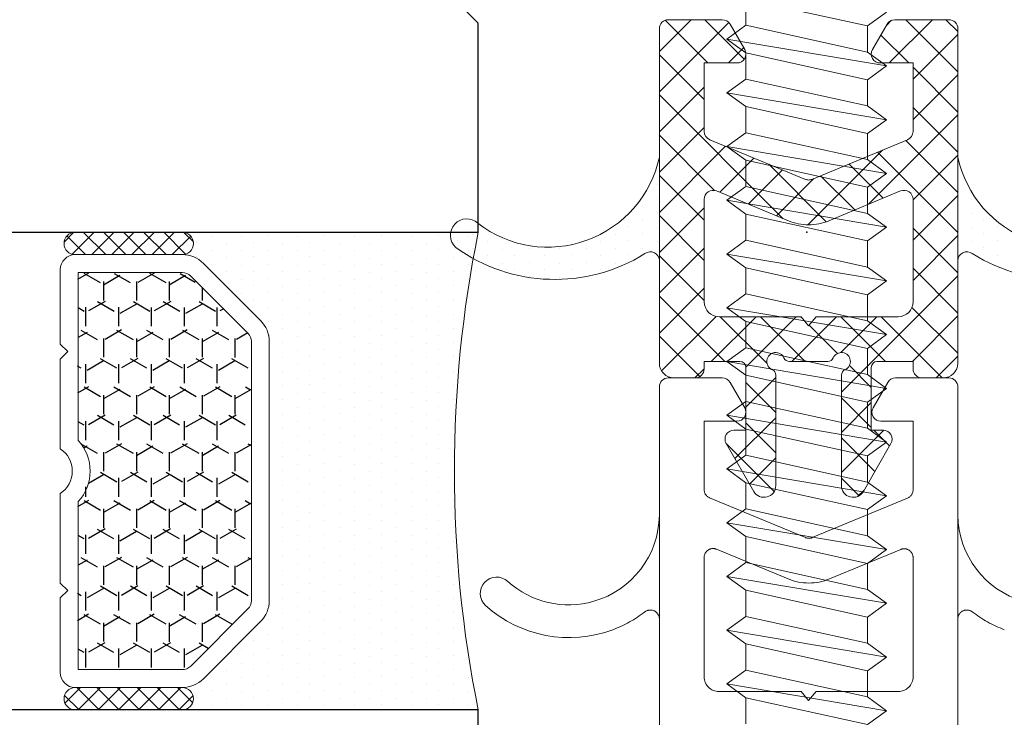
# Model space of a CAD drawing. Units: millimetres. Extents: x -321 to -122, y 400 to 611.
# Drawn here: x -318 to -318, y 506 to 506 of the extents above; entities that cross this region are included whole.
import ezdxf

# ---------------------------------------------------------------- set-up
doc = ezdxf.new("R2010")
doc.units = ezdxf.units.MM
doc.linetypes.add('JIS_02_2.0', pattern=[3, 2, -1])
for name, color, linetype, lineweight in [('00_Discontinuo', 7, 'JIS_02_2.0', 13), ('00_PERFILES', 7, 'Continuous', 9), ('accesorios', 252, 'Continuous', 15), ('juntas', 7, 'Continuous', 9)]:
    doc.layers.add(name, color=color, linetype=linetype, lineweight=lineweight)
for name, color, linetype in [('ALZADO_CARPINTERIAS', 250, 'Continuous'), ('SOMBREADO PERFILES', 254, 'Continuous'), ('VIDRIO', 251, 'Continuous')]:
    doc.layers.add(name, color=color, linetype=linetype)

# ---------------------------------------------------------------- blocks, each defined once
blk = doc.blocks.new('A$C03867A1D')
at = {"layer": 'juntas'}
h = blk.add_hatch(dxfattribs=at)
h.set_pattern_fill('ANSI37', color=256, scale=0.0003, angle=89.99999999999999, style=0)
h.set_pattern_definition([(135, (2.086597308712953, -0.03657472143049745), (-0.0006735192090801867, -0.0006735192090801861), []), (225, (2.086597308712953, -0.03657472143049745), (0.0006735192090801861, -0.0006735192090801867), [])])
edge = h.paths.add_edge_path()
edge.add_arc((3.104977418478029, 0.1611668904572525), 0.0002999999998792356, 150.000122409187, 269.9999891152089, ccw=False)
edge.add_line((3.104717610536682, 0.161316889902082), (3.10520835580428, 0.1621668898349071))
edge.add_arc((3.105468163724709, 0.1620168903757531), 0.0002999999887424139, 90.00000025817633, 150.0001180412096, ccw=False)
edge.add_line((3.105468163723344, 0.1623168903645364), (3.107277418453123, 0.1623168905380226))
edge.add_arc((3.107277418477679, 0.1620168905376431), 0.0003000000004029234, 4.7909679778967984e-08, 90.0000047288487, ccw=False)
edge.add_line((3.107577418478286, 0.1620168905378705), (3.107577418478286, 0.1508168905218099))
edge.add_arc((3.107077418478184, 0.1508168905218099), 0.0005000000001018634, -90, 0, ccw=False)
edge.add_line((3.107077418478184, 0.150316890521708), (3.10637877651061, 0.150316890521708))
edge.add_arc((3.106378776510155, 0.1506168905220875), 0.0003000000002658376, 180.0000000651537, 270.0000000651378, ccw=False)
edge.add_line((3.106078776510003, 0.1506168905216327), (3.106078776510003, 0.1508668904430124))
edge.add_line((3.106078776510003, 0.1508668904430124), (3.104877418478281, 0.1508668904430124))
edge.add_arc((3.104877418478281, 0.1506668904428352), 0.0002000000001771141, 89.99999993486225, 179.9999999348781)
edge.add_line((3.104677418477877, 0.1506668904430626), (3.104677418477877, 0.1485668856259963))
edge.add_line((3.104677418477877, 0.1485668856259963), (3.105077418477777, 0.1485668856259963))
edge.add_arc((3.105077418478231, 0.1482668856258442), 0.000300000000151901, -29.999999949914184, 90.00000005004068, ccw=False)
edge.add_line((3.105337226099437, 0.1481168856259956), (3.104411572408935, 0.1465136064041417))
edge.add_arc((3.104070850383778, 0.1467103223569666), 0.0003934319059800009, 180.0000000128902, 330.00000001288095, ccw=False)
edge.add_line((3.103677418477673, 0.1467103223569666), (3.103677418477673, 0.1504086328736776))
edge.add_arc((3.103877418477623, 0.1504086328732228), 0.0002000000001500801, 113.5781783167746, 179.9999998385392, ccw=False)
edge.add_arc((3.103677418478128, 0.1508668904430124), 0.0003000000000592568, 293.5781784616738, 516.4218215053276)
edge.add_arc((3.103219160908338, 0.1510668904434169), 0.0002000000004436028, 269.99999996425055, 336.42182148601194, ccw=False)
edge.add_line((3.103219160908338, 0.1508668904430124), (3.102577418478177, 0.1508668904430124))
edge.add_line((3.102577418478177, 0.1508668904430124), (3.101935676048015, 0.1508668904430124))
edge.add_arc((3.101935676048015, 0.1510668904434169), 0.0002000000004437064, 203.578178513988, 270.0000000357494, ccw=False)
edge.add_arc((3.101477418478225, 0.1508668904430124), 0.0003000000000594504, 23.57817849467725, 246.4218215383241)
edge.add_arc((3.101277418478276, 0.1504086328739049), 0.0001999999996952545, -3.753848432097584e-08, 66.42182148422609, ccw=False)
edge.add_line((3.101477418477771, 0.1504086328736776), (3.101477418477771, 0.1467103223569666))
edge.add_arc((3.101083986572121, 0.1467103223569666), 0.000393431905524988, -149.99999999513568, 4.854484814131865e-09, ccw=False)
edge.add_line((3.100743264547418, 0.1465136064041417), (3.099817610856917, 0.1481168856259956))
edge.add_arc((3.100077418477667, 0.1482668856260716), 0.0002999999998893428, 90.00000003680958, 210.0000000367677, ccw=False)
edge.add_line((3.100077418477667, 0.1485668856259963), (3.100477418478476, 0.1485668856259963))
edge.add_line((3.100477418478476, 0.1485668856259963), (3.100477418478476, 0.1506668904430626))
edge.add_arc((3.100277418478072, 0.1506668904428352), 0.0002000000001771696, 6.512185704527745e-08, 90.00000006513777)
edge.add_line((3.100277418478072, 0.1508668904430124), (3.099076060445441, 0.1508668904430124))
edge.add_line((3.099076060445441, 0.1508668904430124), (3.099076060445441, 0.1506168905216327))
edge.add_arc((3.098776060445743, 0.1506168905216327), 0.000299999999811007, -89.99999997828752, 2.1696678231819533e-08, ccw=False)
edge.add_line((3.098776060445743, 0.150316890521708), (3.098077418478169, 0.150316890521708))
edge.add_arc((3.098077418478169, 0.1508168905218099), 0.0005000000001018634, 180, 270, ccw=False)
edge.add_line((3.097577418478068, 0.1508168905218099), (3.097577418478068, 0.1620168905378705))
edge.add_arc((3.09787741847822, 0.1620168905380979), 0.0002999999999482306, 89.99999535800168, 180.0000000389406, ccw=False)
edge.add_line((3.097877418502321, 0.1623168905380226), (3.099686673233009, 0.1623168903645364))
edge.add_arc((3.099686673231645, 0.1620168903757531), 0.0002999999887425275, 29.99988195878592, 89.99999974182367, ccw=False)
edge.add_line((3.099946481152074, 0.1621668898349071), (3.100437226419672, 0.161316889902082))
edge.add_arc((3.100177418478324, 0.1611668904572525), 0.0002999999998791757, -89.9999891152089, 29.999877590813128, ccw=False)
edge.add_line((3.100177418535168, 0.1608668904573278), (3.099078776510396, 0.1608668902497357))
edge.add_line((3.099078776510396, 0.1608668902497357), (3.099078776510396, 0.1585749074943124))
edge.add_arc((3.099378776510093, 0.158574907494085), 0.0002999999998238856, 179.9999999773227, 247.4999999773584)
edge.add_line((3.099263971480468, 0.1582977436346482), (3.102472854444386, 0.1569685807910446))
edge.add_arc((3.102587659474011, 0.1572457446509361), 0.0003000000002265744, 247.500000007187, 268.0437337757091)
edge.add_arc((3.102567177482342, 0.1572457446509361), 0.0003000000002265958, 271.9562662242906, 292.4999999928089)
edge.add_line((3.102681982511967, 0.1569685807910446), (3.105890865474976, 0.1582977436346482))
edge.add_arc((3.105776060445805, 0.1585749074947671), 0.0003000000002787247, 292.4999998926617, 359.9999998926987)
edge.add_line((3.106076060445957, 0.1585749074943124), (3.106076060445957, 0.1608668902497357))
edge.add_line((3.106076060445957, 0.1608668902497357), (3.104977418478484, 0.1608668904573278))
edge = h.paths.add_edge_path(flags=16)
edge.add_arc((3.102587659474011, 0.1572457446500266), 0.001799999999099733, 247.4999999996854, 269.6740172138671, ccw=False)
edge.add_line((3.10189882929626, 0.1555827614922691), (3.099493581539718, 0.1565790477334303))
edge.add_arc((3.099378776510093, 0.1563018838737662), 0.0002999999997765963, 67.50000001620589, 180.0000000161731)
edge.add_line((3.099078776510396, 0.1563018838737662), (3.099078776510396, 0.1528668904429651))
edge.add_arc((3.099578776510498, 0.1528668904431925), 0.0004999999999881766, 180.0000000130275, 270.0000000130275)
edge.add_line((3.099578776510498, 0.1523668904430906), (3.102327418478126, 0.1523668904430906))
edge.add_line((3.102327418478126, 0.1523668904430906), (3.102577418478177, 0.1520668934931564))
edge.add_line((3.102577418478177, 0.1520668934931564), (3.102827418478228, 0.1523668904430906))
edge.add_line((3.102827418478228, 0.1523668904430906), (3.105576060445856, 0.1523668904430906))
edge.add_arc((3.105576060445856, 0.1528668904431925), 0.0004999999999881766, 269.9999999869725, 359.9999999869725)
edge.add_line((3.106076060445957, 0.1528668904429651), (3.106076060445957, 0.1563018838737662))
edge.add_arc((3.105776060445805, 0.1563018838735388), 0.0003000000002315595, 4.185609957575262e-08, 112.5000000418266)
edge.add_line((3.105661255415725, 0.1565790477334303), (3.103256007660093, 0.1555827614922691))
edge.add_arc((3.102567177482342, 0.1572457446500266), 0.001799999999099696, 270.3259827861329, 292.5000000003146, ccw=False)
h = blk.add_hatch(dxfattribs=at)
h.set_pattern_fill('DOTS', color=256, scale=0.0003, angle=270, style=0)
h.set_pattern_definition([(270, (2.086597308712953, -0.03657472143049745), (0.0004762499999999999, -0.0002381250000000001), [0, -0.0004762499999999999])])
h.paths.add_polyline_path([(3.114398402921324, 0.1546900039013508, 0.9332084826458837), (3.113715882092947, 0.1555493069392924, -0.5597679158623473), (3.107577418478286, 0.1577168630788037), (3.107577418478286, 0.1542426728635746, -0.6239768743265431), (3.108061509120489, 0.1544795496993174, 0.3045317534611284)])
h.paths.add_polyline_path([(3.097093327835864, 0.1544795771392273, -0.6239768743284988), (3.097577418478068, 0.1542427003032572), (3.097577418478068, 0.1577168905187136, -0.5597679158622199), (3.091438954863406, 0.1555493343792023, 0.9332084826473025), (3.09075643403412, 0.1546900313412607, 0.3045317534610188)])
at = {"layer": 'juntas', "ltscale": 0.5}
h = blk.add_hatch(dxfattribs=at)
h.set_pattern_fill('ANSI37', color=256, scale=0.00015, angle=270, style=0)
h.set_pattern_definition([(315, (4.749145708127799, 0.9389069790213398), (0.0003367596045400934, 0.000336759604540093), []), (44.99999999999999, (4.749145708127799, 0.9389069790213398), (-0.000336759604540093, 0.0003367596045400934), [])])
edge = h.paths.add_edge_path()
edge.add_arc((3.078009358282543, 0.1548218905425074), 0.0003749999999627107, 90, 270)
edge.add_line((3.078009358282543, 0.1544468905426584), (3.081595144720268, 0.1544468905426584))
edge.add_arc((3.081595144720268, 0.1548218905425074), 0.0003749999999627107, 270, 450)
edge.add_line((3.081595144720268, 0.1551968905425838), (3.078009358282543, 0.1551968905425838))
at = {"layer": 'juntas'}
h = blk.add_hatch(dxfattribs=at)
h.set_pattern_fill('DOTS', color=256, scale=0.0003, angle=270, style=0)
h.set_pattern_definition([(270, (4.769145708128235, 0.9399069790213161), (0.0004762499999999998, -0.0002381250000000002), [0, -0.0004762499999999999])])
edge = h.paths.add_edge_path()
edge.add_arc((3.081595144719813, 0.1534468905424546), 0.001000000000105644, 44.99999998645769, 89.99999998646356)
edge.add_arc((3.081595144720268, 0.1548218905425074), 0.0003749999999627107, 270, 450)
edge.add_line((3.081595144720268, 0.1551968905425838), (3.091509358282565, 0.1551968905425838))
edge.add_arc((3.131109358282629, 0.1471968905425456), 0.04040000000019874, 168.5788137250024, 191.4211862749976)
edge.add_line((3.091509358282565, 0.1391968905425074), (3.081595144720268, 0.1391968905425074))
edge.add_arc((3.081595144720268, 0.1395718905425838), 0.0003749999999627107, 270, 450)
edge.add_arc((3.081595144719813, 0.1409468905426365), 0.001000000000105805, 270.0000000135365, 315.0000000135389)
edge.add_line((3.08230225150146, 0.1402397837614444), (3.084216465063946, 0.1421539973237032))
edge.add_arc((3.083509358282754, 0.1428611041051226), 0.001000000000105625, 314.9999999864476, 359.9999999864572)
edge.add_line((3.084509358282958, 0.1428611041048953), (3.084509358282958, 0.1515326769801959))
edge.add_arc((3.083509358282754, 0.1515326769799685), 0.001000000000106027, 1.3549162941598e-08, 45.00000001353893)
edge.add_line((3.084216465063946, 0.152239783761388), (3.08230225150146, 0.1541539973236468))
at = {"layer": 'juntas', "ltscale": 0.5}
h = blk.add_hatch(dxfattribs=at)
h.set_pattern_fill('ANSI37', color=256, scale=0.00015, angle=270, style=0)
h.set_pattern_definition([(44.99999999999115, (4.749145708127799, -0.644513197936476), (0.0003367596045400413, -0.0003367596045401452), []), (314.9999999999911, (4.749145708127799, -0.644513197936476), (-0.0003367596045401452, -0.0003367596045400413), [])])
edge = h.paths.add_edge_path()
edge.add_arc((3.078009358282543, 0.1395718905425838), 0.0003749999999627107, 90, 270, ccw=False)
edge.add_line((3.078009358282543, 0.1399468905424328), (3.081595144720268, 0.1399468905424328))
edge.add_arc((3.081595144720268, 0.1395718905425838), 0.0003749999999627107, -90, 90, ccw=False)
edge.add_line((3.081595144720268, 0.1391968905425074), (3.078009358282543, 0.1391968905425074))
at = {"layer": 'SOMBREADO PERFILES'}
h = blk.add_hatch(dxfattribs=at)
h.set_pattern_fill('HONEY', color=256, scale=0.0002, angle=89.99999999999999, style=0)
h.set_pattern_definition([(90, (4.749145708127799, 0.9399069790213161), (-0.0005499259999999998, 0.0009525000000000003), [0.000635, -0.00127]), (210, (4.749145708127799, 0.9399069790213161), (-0.0005499261971046783, -0.0009524998862015609), [0.000635, -0.00127]), (149.9999999999999, (4.749145708127799, 0.9399069790213161), (-0.001099852197104678, 1.137984392503353e-10), [-0.00127, 0.000635])])
edge = h.paths.add_edge_path()
edge.add_line((3.078109358282745, 0.1482166944451819), (3.078109358282745, 0.1538468905425816))
edge.add_line((3.078109358282745, 0.1538468905425816), (3.081595144720268, 0.1538468905425816))
edge.add_arc((3.081595144720268, 0.153446890542682), 0.0003999999998228476, 44.99999997342542, 89.99999997341058, ccw=False)
edge.add_line((3.081877987432563, 0.153729733254977), (3.083792200995049, 0.1518155196927182))
edge.add_arc((3.083509358282754, 0.1515326769801959), 0.0004000000000972187, 1.0289113561157137e-08, 45.000000010289114, ccw=False)
edge.add_line((3.083909358282654, 0.1515326769801959), (3.083909358282654, 0.1428611041048953))
edge.add_arc((3.083509358282754, 0.1428611041048953), 0.0004000000000972115, 314.9999999897193, 359.9999999897228, ccw=False)
edge.add_line((3.083792200995049, 0.142578261392373), (3.081877987432563, 0.1406640478301142))
edge.add_arc((3.081595144720268, 0.1409468905424092), 0.0003999999998227469, 270.0000000265894, 315.00000002659715, ccw=False)
edge.add_line((3.081595144720268, 0.1405468905425096), (3.078109358282745, 0.1405468905425096))
edge.add_line((3.078109358282745, 0.1405468905425096), (3.078109358282745, 0.1461770866399092))
edge.add_arc((3.077009358282794, 0.1471968905425456), 0.001499999999879044, 317.1665719339318, 402.8334280660682)
at = {"layer": '00_Discontinuo', "ltscale": 0.4, "elevation": 2.368934961518792e-08}
for points in [[(3.097577418720903, 0.148316890550177), (3.097577418720903, 0.1386168905501108, 0.4142135623733446), (3.0978774187206, 0.1383168905501861), (3.100257927605526, 0.1383168905501861, -0.4428185765843557), (3.100755593298345, 0.1377686322994123, 0.02736348006866971), (3.100526232672564, 0.1323048429221672), (3.10040242787727, 0.1322333778446136, 0.577354107640697), (3.100402443135863, 0.1318003944461452), (3.100537051685023, 0.1317226865171506, 0.01356097828132664), (3.10067671041179, 0.1290145883056084, 0.06277358746196492), (3.100752724286394, 0.1286472066149145), (3.101720314160957, 0.1258168925048722, 0.5773506254339833), (3.103452365502562, 0.1258168925048722), (3.104419875165149, 0.1286470942593496, 0.06276958775751694), (3.104495882304036, 0.1290144531249098, 0.01356165640493864), (3.104635551684623, 0.1317226865171506), (3.104770160232874, 0.1318003944461452, 0.577354107640697), (3.104770175491467, 0.1322333778446136), (3.104646370696173, 0.1323048429221672, 0.02736348006866727), (3.104417010071302, 0.1377686322994123, -0.4428185765843783), (3.104914675763212, 0.1383168905501861), (3.107277418720514, 0.1383168905501861, 0.4142135623735388), (3.107577418721121, 0.1386168905501108), (3.107577418721121, 0.148316890550177)], [(3.106077418720815, 0.148316890550177), (3.106077418720815, 0.1465675486349483, -0.3033466836073457), (3.105892223750743, 0.1462903847750567), (3.102701106714449, 0.1449685808195227, -0.1989123673796536), (3.102471496655198, 0.1449685808195227), (3.09926261369128, 0.1462977436631263, -0.3033466836073457), (3.099077418721208, 0.1465749075227905), (3.099077418721208, 0.148316890550177)]]:
    blk.add_lwpolyline(points, format="xyb", dxfattribs=at)
at = {"layer": '00_Discontinuo', "ltscale": 0.3, "elevation": 2.368934961518792e-08}
for points in [[(3.095383011003833, 0.1428352807697593, 0.3304928791638621), (3.097577418720903, 0.1457168908848416)], [(3.109771805395212, 0.1428352565687874, -0.3304919318841465), (3.107577418500114, 0.145716872060575)], [(3.097577418720903, 0.1422427003317353), (3.097577418720903, 0.1422427003317353, 0.6239772654844234), (3.097093328078699, 0.1424795775055827, -0.07381431515704641), (3.096021219793329, 0.1418840835963238, -0.07381431515704641)], [(3.10757740542067, 0.142242681507696), (3.10757740542067, 0.142242681507696, -0.6239772654844234), (3.108061496954178, 0.1424795568589161, 0.07381454094135025), (3.109133606508294, 0.1418840575931881, 0.07381454094135025)]]:
    blk.add_lwpolyline(points, format="xyb", dxfattribs=at)
at = {"layer": '00_Discontinuo', "ltscale": 0.4, "elevation": 2.368934961518792e-08}
blk.add_lwpolyline([(3.099077418721208, 0.1403091129725453), (3.099077418721208, 0.1443018839022443, -0.534511135950789), (3.099492223750531, 0.1445790477619084), (3.101897471506163, 0.1435827615207472, 0.1989123673796536), (3.103275131862574, 0.1435827615207472), (3.105662613691493, 0.1445716888740662, -0.5345111359507889), (3.106077418720815, 0.1442945250141747), (3.106077418720815, 0.1403091129725453, -0.414213562373095), (3.105577418720713, 0.1398091129724435), (3.10282606068813, 0.1398091129724435), (3.102576060688989, 0.1395091160225093), (3.102326060688938, 0.1398091129724435), (3.09957741872131, 0.1398091129724435, -0.414213562373095)], format="xyb", close=True, dxfattribs=at)
at = {"layer": '00_PERFILES', "elevation": 2.368934961518792e-08}
for points in [[(3.077509358282441, 0.1479452220198709), (3.077509358282441, 0.1509468905426274), (3.077759358282492, 0.151196890542451), (3.077509358282441, 0.1514468905425019), (3.077509358282441, 0.1539468905425565, -0.414213562373095), (3.078009358282543, 0.1544468905426584), (3.081595144720268, 0.1544468905426584, -0.1989123673796802), (3.08230225150146, 0.1541539973236468), (3.084216465063946, 0.152239783761388, -0.1989123673796356), (3.084509358282958, 0.1515326769801959), (3.084509358282958, 0.1428611041048953, -0.1989123673796529), (3.084216465063946, 0.1421539973237032), (3.08230225150146, 0.1402397837614444, -0.1989123673796626), (3.081595144720268, 0.1399468905424328), (3.078009358282543, 0.1399468905424328, -0.414213562373095), (3.077509358282441, 0.1404468905425347), (3.077509358282441, 0.1429468905425892), (3.077759358282492, 0.1431968905426402), (3.077509358282441, 0.1434468905424637), (3.077509358282441, 0.1464485590652203, 0.5345224838248461)], [(3.078109358282745, 0.1482166944451819), (3.078109358282745, 0.1538468905425816), (3.081595144720268, 0.1538468905425816, -0.1989123673796048), (3.081877987432563, 0.153729733254977), (3.083792200995049, 0.1518155196927182, -0.1989123673796617), (3.083909358282654, 0.1515326769801959), (3.083909358282654, 0.1428611041048953, -0.1989123673797399), (3.083792200995049, 0.142578261392373), (3.081877987432563, 0.1406640478301142, -0.198912367379723), (3.081595144720268, 0.1405468905425096), (3.078109358282745, 0.1405468905425096), (3.078109358282745, 0.1461770866399092, 0.392232270276418)]]:
    blk.add_lwpolyline(points, format="xyb", close=True, dxfattribs=at)
at = {"layer": 'accesorios'}
for p, q in [((3.100472454490955, 0.1630059347289716, 2.36893496150795e-08), (3.100472454490955, 0.1621296942021218, 2.36893496150795e-08)), ((3.104552454491568, 0.1621059347289702, 2.36893496150795e-08), (3.104552454491568, 0.1612296942021203, 2.36893496150795e-08)), ((3.100472454490955, 0.1612059347289687, 2.36893496150795e-08), (3.100472454490955, 0.1603296942021188, 2.36893496150795e-08)), ((3.104552454491568, 0.1603059347289673, 2.36893496150795e-08), (3.104552454491568, 0.1594296942021174, 2.36893496150795e-08)), ((3.100472454490955, 0.1594059347289658, 2.36893496150795e-08), (3.100472454490955, 0.1585296942021159, 2.36893496150795e-08)), ((3.104552454491568, 0.1585059347289643, 2.36893496150795e-08), (3.104552454491568, 0.1576296942021145, 2.36893496150795e-08)), ((3.100472454490955, 0.1576059347289629, 2.36893496150795e-08), (3.100472454490955, 0.156729694202113, 2.36893496150795e-08)), ((3.104552454491568, 0.1567059347289614, 2.36893496150795e-08), (3.104552454491568, 0.1558296942021116, 2.36893496150795e-08)), ((3.100472454490955, 0.15580593472896, 2.36893496150795e-08), (3.100472454490955, 0.1549296942021101, 2.36893496150795e-08)), ((3.104552454491568, 0.1549059347289585, 2.36893496150795e-08), (3.104552454491568, 0.1540296942021087, 2.36893496150795e-08)), ((3.100472454490955, 0.1540059347289571, 2.36893496150795e-08), (3.100472454490955, 0.1531296942021072, 2.36893496150795e-08)), ((3.104552454491568, 0.1531059347289556, 2.36893496150795e-08), (3.104552454491568, 0.1522296942021057, 2.36893496150795e-08)), ((3.100472454490955, 0.1522059347289542, 2.36893496150795e-08), (3.100472454490955, 0.1513296942021043, 2.36893496150795e-08)), ((3.104552454491568, 0.1513059347289527, 2.36893496150795e-08), (3.104552454491568, 0.1504296942021028, 2.36893496150795e-08)), ((3.100472454490955, 0.1504059347289513, 2.36893496150795e-08), (3.100472454490955, 0.1495296942021014, 2.36893496150795e-08)), ((3.104552454491568, 0.1495059347289498, 2.36893496150795e-08), (3.104552454491568, 0.1486296942020999, 2.36893496150795e-08)), ((3.100472454490955, 0.1486059347289483, 2.36893496150795e-08), (3.100472454490955, 0.1477296942020985, 2.36893496150795e-08)), ((3.104552454491568, 0.1477059347289469, 2.36893496150795e-08), (3.104552454491568, 0.146829694202097, 2.36893496150795e-08)), ((3.100472454490955, 0.1468059347289454, 2.36893496150795e-08), (3.100472454490955, 0.1459296942020956, 2.36893496150795e-08)), ((3.104552454491568, 0.145905934728944, 2.36893496150795e-08), (3.104552454491568, 0.1450296942020941, 2.36893496150795e-08)), ((3.100472454490955, 0.1450059347289425, 2.36893496150795e-08), (3.100472454490955, 0.1441296942020927, 2.36893496150795e-08)), ((3.104552454491568, 0.1441059347289411, 2.36893496150795e-08), (3.104552454491568, 0.1432296942020912, 2.36893496150795e-08)), ((3.100472454490955, 0.1432059347289396, 2.36893496150795e-08), (3.100472454490955, 0.1423296942020897, 2.36893496150795e-08)), ((3.104552454491568, 0.1423059347289382, 2.36893496150795e-08), (3.104552454491568, 0.1414296942020883, 2.36893496150795e-08)), ((3.100472454490955, 0.1414059347289367, 2.36893496150795e-08), (3.100472454490955, 0.1405296942020868, 2.36893496150795e-08)), ((3.104552454491568, 0.1405059347289352, 2.36893496150795e-08), (3.104552454491568, 0.1396296942020854, 2.36893496150795e-08)), ((3.100472454490955, 0.1396059347289338, 2.36893496150795e-08), (3.100472454490955, 0.1387296942020839, 2.36893496150795e-08))]:
    blk.add_line(p, q, dxfattribs=at)
at = {"layer": 'accesorios', "elevation": 2.368934961518792e-08}
for points in [[(3.100472454490955, 0.1630059347289716), (3.104552454491568, 0.1621059347289702)], [(3.104552454491568, 0.1621059347289702), (3.105192454491771, 0.1625678144655467), (3.104552454491568, 0.1630296942021232), (3.104552055939166, 0.1630297821182012)], [(3.100472454490955, 0.1621296942021218), (3.099832454491661, 0.1616678144655452), (3.100472454490955, 0.1612059347289687), (3.100480942326612, 0.1612040624122528)], [(3.104552454491568, 0.1612296942021203), (3.100472454490955, 0.1621296942021218)], [(3.105192454491771, 0.1607678144655438), (3.099832454491661, 0.1616678144655452)], [(3.100472454490955, 0.1612059347289687), (3.104552454491568, 0.1603059347289673)], [(3.104552454491568, 0.1603059347289673), (3.105192454491771, 0.1607678144655438), (3.104552454491568, 0.1612296942021203), (3.104552055939166, 0.1612297821181983)], [(3.100472454490955, 0.1603296942021188), (3.099832454491661, 0.1598678144655423), (3.100472454490955, 0.1594059347289658), (3.100480942326612, 0.1594040624122499)], [(3.104552454491568, 0.1594296942021174), (3.100472454490955, 0.1603296942021188)], [(3.105192454491771, 0.1589678144655409), (3.099832454491661, 0.1598678144655423)], [(3.100472454490955, 0.1594059347289658), (3.104552454491568, 0.1585059347289643)], [(3.104552454491568, 0.1585059347289643), (3.105192454491771, 0.1589678144655409), (3.104552454491568, 0.1594296942021174), (3.104552055939166, 0.1594297821181954)], [(3.100472454490955, 0.1585296942021159), (3.099832454491661, 0.1580678144655394), (3.100472454490955, 0.1576059347289629), (3.100480942326612, 0.157604062412247)], [(3.104552454491568, 0.1576296942021145), (3.100472454490955, 0.1585296942021159)], [(3.105192454491771, 0.157167814465538), (3.099832454491661, 0.1580678144655394)], [(3.100472454490955, 0.1576059347289629), (3.104552454491568, 0.1567059347289614)], [(3.104552454491568, 0.1567059347289614), (3.105192454491771, 0.157167814465538), (3.104552454491568, 0.1576296942021145), (3.104552055939166, 0.1576297821181925)], [(3.100472454490955, 0.156729694202113), (3.099832454491661, 0.1562678144655365), (3.100472454490955, 0.15580593472896), (3.100480942326612, 0.1558040624122441)], [(3.104552454491568, 0.1558296942021116), (3.100472454490955, 0.156729694202113)], [(3.105192454491771, 0.155367814465535), (3.099832454491661, 0.1562678144655365)], [(3.100472454490955, 0.15580593472896), (3.104552454491568, 0.1549059347289585)], [(3.104552454491568, 0.1549059347289585), (3.105192454491771, 0.155367814465535), (3.104552454491568, 0.1558296942021116), (3.104552055939166, 0.1558297821181895)], [(3.100472454490955, 0.1549296942021101), (3.099832454491661, 0.1544678144655336), (3.100472454490955, 0.1540059347289571), (3.100480942326612, 0.1540040624122412)], [(3.104552454491568, 0.1540296942021087), (3.100472454490955, 0.1549296942021101)], [(3.105192454491771, 0.1535678144655321), (3.099832454491661, 0.1544678144655336)], [(3.100472454490955, 0.1540059347289571), (3.104552454491568, 0.1531059347289556)], [(3.104552454491568, 0.1531059347289556), (3.105192454491771, 0.1535678144655321), (3.104552454491568, 0.1540296942021087), (3.104552055939166, 0.1540297821181866)], [(3.100472454490955, 0.1531296942021072), (3.099832454491661, 0.1526678144655307), (3.100472454490955, 0.1522059347289542), (3.100480942326612, 0.1522040624122383)], [(3.104552454491568, 0.1522296942021057), (3.100472454490955, 0.1531296942021072)], [(3.105192454491771, 0.1517678144655292), (3.099832454491661, 0.1526678144655307)], [(3.100472454490955, 0.1522059347289542), (3.104552454491568, 0.1513059347289527)], [(3.104552454491568, 0.1513059347289527), (3.105192454491771, 0.1517678144655292), (3.104552454491568, 0.1522296942021057), (3.104552055939166, 0.1522297821181837)], [(3.100472454490955, 0.1513296942021043), (3.099832454491661, 0.1508678144655278), (3.100472454490955, 0.1504059347289513), (3.100480942326612, 0.1504040624122354)], [(3.104552454491568, 0.1504296942021028), (3.100472454490955, 0.1513296942021043)], [(3.105192454491771, 0.1499678144655263), (3.099832454491661, 0.1508678144655278)], [(3.104552454491568, 0.1495059347289498), (3.105192454491771, 0.1499678144655263), (3.104552454491568, 0.1504296942021028), (3.104552055939166, 0.1504297821181808)], [(3.100472454490955, 0.1504059347289513), (3.104552454491568, 0.1495059347289498)], [(3.100472454490955, 0.1495296942021014), (3.099832454491661, 0.1490678144655249), (3.100472454490955, 0.1486059347289483), (3.100480942326612, 0.1486040624122325)], [(3.104552454491568, 0.1486296942020999), (3.100472454490955, 0.1495296942021014)], [(3.105192454491771, 0.1481678144655234), (3.099832454491661, 0.1490678144655249)], [(3.100472454490955, 0.1486059347289483), (3.104552454491568, 0.1477059347289469)], [(3.104552454491568, 0.1477059347289469), (3.105192454491771, 0.1481678144655234), (3.104552454491568, 0.1486296942020999), (3.104552055939166, 0.1486297821181779)], [(3.100472454490955, 0.1477296942020985), (3.099832454491661, 0.147267814465522), (3.100472454490955, 0.1468059347289454), (3.100480942326612, 0.1468040624122295)], [(3.104552454491568, 0.146829694202097), (3.100472454490955, 0.1477296942020985)], [(3.105192454491771, 0.1463678144655205), (3.099832454491661, 0.147267814465522)], [(3.100472454490955, 0.1468059347289454), (3.104552454491568, 0.145905934728944)], [(3.104552454491568, 0.145905934728944), (3.105192454491771, 0.1463678144655205), (3.104552454491568, 0.146829694202097), (3.104552055939166, 0.146829782118175)], [(3.100472454490955, 0.1459296942020956), (3.099832454491661, 0.145467814465519), (3.100472454490955, 0.1450059347289425), (3.100480942326612, 0.1450040624122266)], [(3.104552454491568, 0.1450296942020941), (3.100472454490955, 0.1459296942020956)], [(3.105192454491771, 0.1445678144655176), (3.099832454491661, 0.145467814465519)], [(3.100472454490955, 0.1450059347289425), (3.104552454491568, 0.1441059347289411)], [(3.104552454491568, 0.1441059347289411), (3.105192454491771, 0.1445678144655176), (3.104552454491568, 0.1450296942020941), (3.104552055939166, 0.1450297821181721)], [(3.100472454490955, 0.1441296942020927), (3.099832454491661, 0.1436678144655161), (3.100472454490955, 0.1432059347289396), (3.100480942326612, 0.1432040624122237)], [(3.104552454491568, 0.1432296942020912), (3.100472454490955, 0.1441296942020927)], [(3.105192454491771, 0.1427678144655147), (3.099832454491661, 0.1436678144655161)], [(3.100472454490955, 0.1432059347289396), (3.104552454491568, 0.1423059347289382)], [(3.104552454491568, 0.1423059347289382), (3.105192454491771, 0.1427678144655147), (3.104552454491568, 0.1432296942020912), (3.104552055939166, 0.1432297821181692)], [(3.100472454490955, 0.1423296942020897), (3.099832454491661, 0.1418678144655132), (3.100472454490955, 0.1414059347289367), (3.100480942326612, 0.1414040624122208)], [(3.104552454491568, 0.1414296942020883), (3.100472454490955, 0.1423296942020897)], [(3.105192454491771, 0.1409678144655118), (3.099832454491661, 0.1418678144655132)], [(3.100472454490955, 0.1414059347289367), (3.104552454491568, 0.1405059347289352)], [(3.104552454491568, 0.1405059347289352), (3.105192454491771, 0.1409678144655118), (3.104552454491568, 0.1414296942020883), (3.104552055939166, 0.1414297821181663)], [(3.100472454490955, 0.1405296942020868), (3.099832454491661, 0.1400678144655103), (3.100472454490955, 0.1396059347289338), (3.100480942326612, 0.1396040624122179)], [(3.104552454491568, 0.1396296942020854), (3.100472454490955, 0.1405296942020868)], [(3.105192454491771, 0.1391678144655089), (3.099832454491661, 0.1400678144655103)], [(3.100472454490955, 0.1396059347289338), (3.104552454491568, 0.1387059347289323)], [(3.104552454491568, 0.1387059347289323), (3.105192454491771, 0.1391678144655089), (3.104552454491568, 0.1396296942020854), (3.104552055939166, 0.1396297821181633)]]:
    blk.add_lwpolyline(points, dxfattribs=at)
at = {"layer": 'ALZADO_CARPINTERIAS', "color": 95}
for p in [(3.102518279394644, 0.1551968983055758, 2.36893496150795e-08), (3.102518279393735, 0.1551968983055758, 2.36893496150795e-08), (3.102518279393735, 0.1551968983055758, 2.36893496150795e-08), (3.102518279392825, 0.1551968983055758, 2.36893496150795e-08)]:
    blk.add_point(p, dxfattribs=at)
at = {"layer": 'juntas', "elevation": 2.368934961518792e-08}
for points in [[(3.104977418421186, 0.1608668904573278, -0.5773494937168465), (3.104717610536682, 0.161316889902082), (3.10520835580428, 0.1621668898349071, -0.267949743254736), (3.105468163723344, 0.1623168903645364), (3.107277418453123, 0.1623168905380226, -0.4142135863018897), (3.107577418478286, 0.1620168905378705), (3.107577418478286, 0.1508168905218099, -0.414213562373095), (3.107077418478184, 0.150316890521708), (3.10637877651061, 0.150316890521708, -0.4142135623729286), (3.106078776510003, 0.1506168905216327), (3.106078776510003, 0.1508668904430124), (3.104877418478281, 0.1508668904430124, 0.4142135623732615), (3.104677418477877, 0.1506668904430626), (3.104677418477877, 0.1485668856259963), (3.105077418477777, 0.1485668856259963, -0.5773502691893733), (3.105337226099437, 0.1481168856259956), (3.104411572408935, 0.1465136064041417, -0.7673269879788429), (3.103677418477673, 0.1467103223569666), (3.103677418477673, 0.1504086328736776, -0.2982166266985963), (3.10379741847828, 0.1505919359012751, 1.466545005205397), (3.103402463936618, 0.1509868904431642, -0.2982166266983435), (3.103219160908338, 0.1508668904430124), (3.102577418478177, 0.1508668904430124), (3.101935676048015, 0.1508668904430124, -0.2982166266983436), (3.101752373019735, 0.1509868904431642, 1.466545005205201), (3.101357418478074, 0.1505919359012751, -0.2982166266985962), (3.101477418477771, 0.1504086328736776), (3.101477418477771, 0.1467103223569666, -0.7673269879788427), (3.100743264547418, 0.1465136064041417), (3.099817610856917, 0.1481168856259956, -0.5773502691893736), (3.100077418477667, 0.1485668856259963), (3.100477418478476, 0.1485668856259963), (3.100477418478476, 0.1506668904430626, 0.4142135623732615), (3.100277418478072, 0.1508668904430124), (3.099076060445441, 0.1508668904430124), (3.099076060445441, 0.1506168905216327, -0.4142135623729286), (3.098776060445743, 0.150316890521708), (3.098077418478169, 0.150316890521708, -0.414213562373095), (3.097577418478068, 0.1508168905218099), (3.097577418478068, 0.1620168905378705, -0.4142135863018895), (3.097877418502321, 0.1623168905380226), (3.099686673233009, 0.1623168903645364, -0.26794974325478), (3.099946481152074, 0.1621668898349071), (3.100437226419672, 0.161316889902082, -0.5773494937168466), (3.100177418535168, 0.1608668904573278), (3.099078776510396, 0.1608668902497357), (3.099078776510396, 0.1585749074943124, 0.3033466836073764), (3.099263971480468, 0.1582977436346482), (3.102472854444386, 0.1569685807910446, 0.08987981010138028), (3.102577418478177, 0.156945919498412, 0.08987981010136528), (3.102681982511967, 0.1569685807910446), (3.105890865474976, 0.1582977436346482, 0.3033466836073702), (3.106076060445957, 0.1585749074943124), (3.106076060445957, 0.1608668902497357), (3.104977418478484, 0.1608668904573278)], [(3.099077418721208, 0.148316890550177), (3.099077418721208, 0.1488668902782138), (3.100176060745071, 0.1488668904858059, 0.5773494937169728), (3.100435868630484, 0.1493168899305601), (3.099945123362886, 0.1501668898633852, 0.2679497432548175), (3.09968531544564, 0.1503168904187078), (3.097877418745156, 0.1503168905665007, 0.4142135863017508), (3.097577418720903, 0.1500168905663486), (3.097577418720903, 0.148316890550177)], [(3.107577418721121, 0.148316890550177), (3.107577418721121, 0.1500168905502051, 0.4142135623733448), (3.107277418720514, 0.1503168905501298), (3.105487287924007, 0.1503168904187078, 0.2679497432547892), (3.105227480006761, 0.1501668898633852), (3.104736734739163, 0.1493168899305601, 0.5773494937168892), (3.104996542623667, 0.1488668904858059), (3.106077418720815, 0.1488668861286442), (3.106077418720815, 0.148316890550177)], [(3.096021219793329, 0.1418840835963238, -0.2802198407840994), (3.091756434277158, 0.1426900317076161, -1), (3.092498403164427, 0.1435021167835657, 0.2600116805212376), (3.095383011003833, 0.1428352807697593, 0.2203664522620132)]]:
    blk.add_lwpolyline(points, format="xyb", dxfattribs=at)
for points in [[(3.097577418478068, 0.1542427003032572, 0.6239768743283939), (3.097093327835864, 0.1544795771392273, -0.3045317534610134), (3.09075643403412, 0.1546900313412607, -1), (3.091498402921388, 0.1555021164172103, 0.5532578752962832), (3.097577418478068, 0.1577168905187136)], [(3.113656434034965, 0.1555020889773004, -1), (3.114398402921324, 0.1546900039013508, -0.3045317534611297), (3.108061509120489, 0.1544795496993174, 0.6239768743264231), (3.107577418478286, 0.1542426728635746), (3.107577418478286, 0.1577168630788037, 0.5532578752962277)], [(3.102577418478177, 0.1554457737838675, -0.09705543756196532), (3.10189882929626, 0.1555827614922691), (3.099493581539718, 0.1565790477334303, 0.5345111359507635), (3.099078776510396, 0.1563018838737662), (3.099078776510396, 0.1528668904429651, 0.414213562373095), (3.099578776510498, 0.1523668904430906), (3.102327418478126, 0.1523668904430906), (3.102577418478177, 0.1520668934931564), (3.102827418478228, 0.1523668904430906), (3.105576060445856, 0.1523668904430906, 0.414213562373095), (3.106076060445957, 0.1528668904429651), (3.106076060445957, 0.1563018838737662, 0.5345111359507635), (3.105661255415725, 0.1565790477334303), (3.103256007660093, 0.1555827614922691, -0.09705543756196532)], [(3.078009358282543, 0.1551968905425838, 0.9999999999999999), (3.078009358282543, 0.1544468905426584), (3.081595144720268, 0.1544468905426584, 0.9999999999999999), (3.081595144720268, 0.1551968905425838)], [(3.08230225150146, 0.1541539973236468, 0.1989123673796754), (3.081595144720268, 0.1544468905426584, 0.9999999999999999), (3.081595144720268, 0.1551968905425838), (3.091509358282565, 0.1551968905425838, 0.09999999999998525), (3.091509358282565, 0.1391968905425074), (3.081595144720268, 0.1391968905425074, 0.9999999999999999), (3.081595144720268, 0.1399468905424328, 0.198912367379658), (3.08230225150146, 0.1402397837614444), (3.084216465063946, 0.1421539973237032, 0.1989123673796753), (3.084509358282958, 0.1428611041048953), (3.084509358282958, 0.1515326769801959, 0.1989123673796163), (3.084216465063946, 0.152239783761388)], [(3.078009358282543, 0.1391968905425074, -0.9999999999999999), (3.078009358282543, 0.1399468905424328), (3.081595144720268, 0.1399468905424328, -0.9999999999999999), (3.081595144720268, 0.1391968905425074)]]:
    blk.add_lwpolyline(points, format="xyb", close=True, dxfattribs=at)
at = {"layer": 'VIDRIO'}
for p, q in [((3.091509358282565, 0.1621968905426456, 2.36893496150795e-08), (3.090509358282361, 0.163196890542622, 2.36893496150795e-08)), ((3.091509358282565, 0.1551968905425838, 2.36893496150795e-08), (3.091509358282565, 0.1621968905426456, 2.36893496150795e-08)), ((3.034168199898886, 0.1551968905425838, 2.36893496150795e-08), (3.091509358282565, 0.1551968905425838, 2.36893496150795e-08)), ((3.091509358282565, 0.1391968905427348, 2.36893496150795e-08), (3.034168199898886, 0.1391968905427348, 2.36893496150795e-08)), ((3.091509358282565, 0.1338168905426755, 2.36893496150795e-08), (3.091509358282565, 0.1391968905427348, 2.36893496150795e-08))]:
    blk.add_line(p, q, dxfattribs=at)

msp = doc.modelspace()

# ---------------------------------------------------------------- block references
msp.add_blockref('A$C03867A1D', (-321.1952225875835, 505.5653152301606, -2.368934961518792e-08))

doc.saveas('drawing.dxf')
